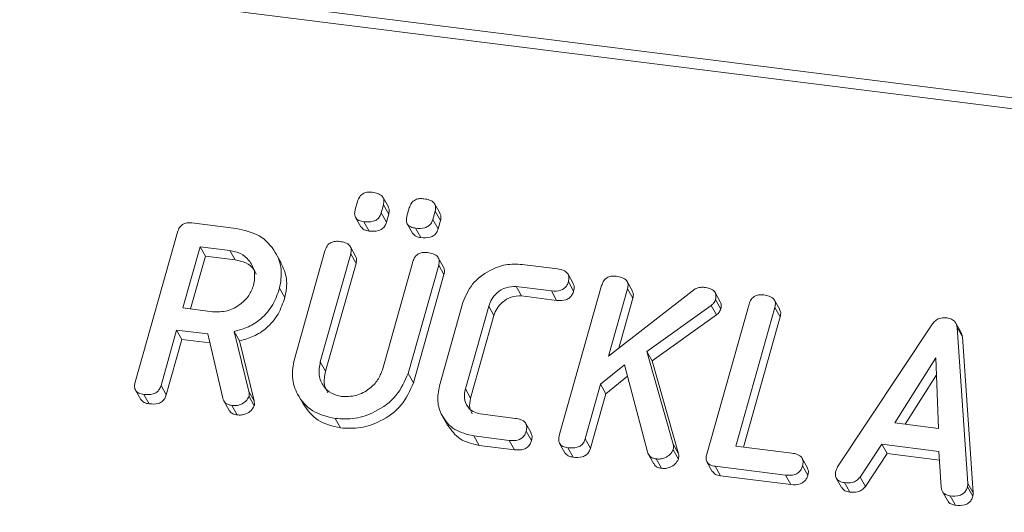
# Model space of a CAD drawing. Units: millimetres. Extents: x -2468 to 3777, y -3952 to -111.
# Drawn here: x -1247 to -1219, y -3590 to -3576 of the extents above; entities that cross this region are included whole.
import ezdxf

# ---------------------------------------------------------------- set-up
doc = ezdxf.new("R2010")
doc.units = ezdxf.units.MM

msp = doc.modelspace()

# ---------------------------------------------------------------- linework, layer by layer
at = {"color": 7, "linetype": 'Continuous', "lineweight": 18}
for p, q in [((-2460.42, -3421.899), (-711.195, -3642.281)), ((-2460.57, -3422.197), (-711.345, -3642.579)), ((-1237.209, -3581.546), (-1237.144, -3581.312)), ((-1236.269, -3581.47), (-1236.419, -3581.203)), ((-1236.409, -3581.405), (-1236.474, -3581.638)), ((-1236.409, -3581.405), (-1236.259, -3581.673)), ((-1235.739, -3581.731), (-1235.674, -3581.498)), ((-1234.939, -3581.59), (-1235.005, -3581.823)), ((-1234.799, -3581.656), (-1234.949, -3581.388)), ((-1234.939, -3581.59), (-1234.789, -3581.858)), ((-1237.2, -3581.768), (-1237.05, -3582.035)), ((-1236.964, -3581.889), (-1236.814, -3582.157)), ((-1236.474, -3581.638), (-1236.324, -3581.906)), ((-1236.259, -3581.673), (-1236.324, -3581.906)), ((-1235.005, -3581.823), (-1234.855, -3582.091)), ((-1234.789, -3581.858), (-1234.855, -3582.091)), ((-1243.463, -3586.454), (-1242.262, -3582.189)), ((-1241.85, -3581.923), (-1240.595, -3582.081)), ((-1235.73, -3581.953), (-1235.58, -3582.22)), ((-1235.494, -3582.074), (-1235.344, -3582.342)), ((-1241.617, -3582.602), (-1242.108, -3584.344)), ((-1240.772, -3582.708), (-1241.617, -3582.602)), ((-1241.617, -3582.602), (-1241.467, -3582.87)), ((-1240.772, -3582.708), (-1240.622, -3582.976)), ((-1238.94, -3585.797), (-1238.072, -3582.717)), ((-1237.198, -3582.869), (-1237.348, -3582.601)), ((-1241.467, -3582.87), (-1241.89, -3584.372)), ((-1240.622, -3582.976), (-1241.467, -3582.87)), ((-1239.316, -3583.06), (-1239.466, -3582.792)), ((-1237.337, -3582.808), (-1238.202, -3585.879)), ((-1237.337, -3582.808), (-1237.187, -3583.076)), ((-1234.699, -3583.184), (-1234.849, -3582.916)), ((-1237.187, -3583.076), (-1238.052, -3586.146)), ((-1236.438, -3586.101), (-1235.573, -3583.031)), ((-1234.838, -3583.124), (-1235.706, -3586.204)), ((-1234.838, -3583.124), (-1234.688, -3583.392)), ((-1232.467, -3583.105), (-1231.463, -3583.232)), ((-1234.688, -3583.392), (-1235.556, -3586.472)), ((-1231.013, -3583.649), (-1231.163, -3583.381)), ((-1239.361, -3583.78), (-1239.211, -3584.048)), ((-1231.637, -3583.859), (-1232.636, -3583.733)), ((-1232.636, -3583.733), (-1232.486, -3584.001)), ((-1231.637, -3583.859), (-1231.487, -3584.127)), ((-1231.41, -3587.973), (-1230.208, -3583.708)), ((-1231.153, -3583.595), (-1231.003, -3583.863)), ((-1229.473, -3583.798), (-1230.012, -3585.712)), ((-1230.012, -3585.712), (-1227.547, -3583.803)), ((-1229.332, -3583.862), (-1229.482, -3583.594)), ((-1229.473, -3583.798), (-1229.323, -3584.066)), ((-1231.487, -3584.127), (-1232.486, -3584.001)), ((-1229.323, -3584.066), (-1229.723, -3585.488)), ((-1226.835, -3584.169), (-1226.985, -3583.901)), ((-1226.972, -3584.106), (-1226.822, -3584.374)), ((-1225.144, -3584.388), (-1225.294, -3584.12)), ((-1242.108, -3584.344), (-1241.263, -3584.451)), ((-1234.818, -3586.562), (-1234.15, -3584.192)), ((-1233.417, -3584.294), (-1234.08, -3586.646)), ((-1233.417, -3584.294), (-1233.267, -3584.561)), ((-1227.093, -3584.27), (-1228.926, -3585.578)), ((-1227.221, -3588.5), (-1226.019, -3584.235)), ((-1227.093, -3584.27), (-1226.943, -3584.538)), ((-1225.284, -3584.327), (-1226.395, -3588.273)), ((-1225.284, -3584.327), (-1225.134, -3584.595)), ((-1233.267, -3584.561), (-1233.93, -3586.914)), ((-1226.943, -3584.538), (-1228.776, -3585.845)), ((-1225.134, -3584.595), (-1226.178, -3588.3)), ((-1242.285, -3584.972), (-1242.729, -3586.549)), ((-1241.396, -3585.084), (-1242.285, -3584.972)), ((-1242.285, -3584.972), (-1242.135, -3585.24)), ((-1223.503, -3588.867), (-1220.808, -3584.797)), ((-1219.992, -3585.042), (-1220.142, -3584.774)), ((-1220.106, -3584.901), (-1219.803, -3589.333)), ((-1220.106, -3584.901), (-1219.956, -3585.169)), ((-1242.135, -3585.24), (-1242.579, -3586.817)), ((-1241.337, -3585.34), (-1242.135, -3585.24)), ((-1240.974, -3586.913), (-1241.396, -3585.084)), ((-1240.647, -3585.012), (-1240.237, -3586.716)), ((-1240.647, -3585.012), (-1240.497, -3585.28)), ((-1219.956, -3585.169), (-1219.653, -3589.601)), ((-1240.497, -3585.28), (-1240.087, -3586.984)), ((-1228.926, -3585.578), (-1228.174, -3588.221)), ((-1228.926, -3585.578), (-1228.776, -3585.845)), ((-1220.713, -3585.763), (-1221.871, -3587.616)), ((-1220.637, -3587.771), (-1220.713, -3585.763)), ((-1238.202, -3585.879), (-1238.052, -3586.146)), ((-1229.558, -3585.962), (-1230.238, -3586.515)), ((-1228.905, -3588.44), (-1229.558, -3585.962)), ((-1228.776, -3585.845), (-1228.024, -3588.489)), ((-1235.706, -3586.204), (-1235.556, -3586.472)), ((-1229.473, -3586.283), (-1230.088, -3586.783)), ((-1220.695, -3586.242), (-1221.577, -3587.653)), ((-1242.729, -3586.549), (-1242.579, -3586.817)), ((-1234.08, -3586.646), (-1233.93, -3586.914)), ((-1230.238, -3586.515), (-1230.675, -3588.066)), ((-1230.238, -3586.515), (-1230.088, -3586.783)), ((-1243.455, -3586.679), (-1243.305, -3586.947)), ((-1243.219, -3586.803), (-1243.069, -3587.071)), ((-1240.237, -3586.716), (-1240.087, -3586.984)), ((-1240.229, -3586.86), (-1240.079, -3587.128)), ((-1238.841, -3586.807), (-1238.691, -3587.074)), ((-1230.088, -3586.783), (-1230.525, -3588.334)), ((-1240.944, -3586.989), (-1240.794, -3587.257)), ((-1240.72, -3587.118), (-1240.57, -3587.385)), ((-1237.781, -3587.488), (-1237.631, -3587.756)), ((-1234.736, -3587.41), (-1234.586, -3587.677)), ((-1233.658, -3587.358), (-1232.659, -3587.484)), ((-1232.212, -3587.898), (-1232.362, -3587.63)), ((-1221.871, -3587.616), (-1220.637, -3587.771)), ((-1232.838, -3588.111), (-1233.842, -3587.984)), ((-1233.842, -3587.984), (-1233.692, -3588.252)), ((-1232.351, -3587.847), (-1232.201, -3588.115)), ((-1230.675, -3588.066), (-1230.525, -3588.334)), ((-1232.688, -3588.379), (-1233.692, -3588.252)), ((-1232.838, -3588.111), (-1232.688, -3588.379)), ((-1231.401, -3588.198), (-1231.251, -3588.466)), ((-1231.166, -3588.321), (-1231.016, -3588.589)), ((-1228.174, -3588.221), (-1228.024, -3588.489)), ((-1226.395, -3588.273), (-1224.806, -3588.473)), ((-1222.244, -3588.218), (-1222.863, -3589.153)), ((-1220.623, -3588.423), (-1222.244, -3588.218)), ((-1222.244, -3588.218), (-1222.094, -3588.486)), ((-1228.876, -3588.51), (-1228.726, -3588.777)), ((-1228.175, -3588.377), (-1228.025, -3588.645)), ((-1224.358, -3588.891), (-1224.508, -3588.623)), ((-1222.094, -3588.486), (-1222.713, -3589.421)), ((-1220.606, -3588.674), (-1222.094, -3588.486)), ((-1220.556, -3589.446), (-1220.623, -3588.423)), ((-1228.661, -3588.637), (-1228.511, -3588.905)), ((-1227.214, -3588.725), (-1227.064, -3588.993)), ((-1224.985, -3589.1), (-1226.983, -3588.848)), ((-1226.983, -3588.848), (-1226.833, -3589.116)), ((-1224.499, -3588.837), (-1224.349, -3589.104)), ((-1224.835, -3589.368), (-1226.833, -3589.116)), ((-1224.985, -3589.1), (-1224.835, -3589.368)), ((-1222.863, -3589.153), (-1222.713, -3589.421)), ((-1223.538, -3589.187), (-1223.388, -3589.455)), ((-1223.303, -3589.312), (-1223.153, -3589.58)), ((-1219.81, -3589.434), (-1219.66, -3589.702)), ((-1219.803, -3589.333), (-1219.653, -3589.601)), ((-1220.52, -3589.568), (-1220.37, -3589.836)), ((-1220.3, -3589.69), (-1220.15, -3589.958))]:
    msp.add_line(p, q, dxfattribs=at)
for points, knots in [([(-1237.144, -3581.312), (-1237.128, -3581.266), (-1237.096, -3581.173), (-1236.978, -3581.073), (-1236.845, -3581.042), (-1236.767, -3581.049), (-1236.728, -3581.052)], [0, 0, 0, 0, 0.280647, 0.558464, 0.77892, 1, 1, 1, 1]), ([(-1236.728, -3581.052), (-1236.674, -3581.061), (-1236.566, -3581.079), (-1236.435, -3581.155), (-1236.383, -3581.281), (-1236.4, -3581.364), (-1236.409, -3581.405)], [0, 0, 0, 0, 0.281092, 0.5606, 0.779824, 1, 1, 1, 1]), ([(-1235.674, -3581.498), (-1235.658, -3581.451), (-1235.626, -3581.358), (-1235.508, -3581.258), (-1235.375, -3581.227), (-1235.297, -3581.234), (-1235.258, -3581.238)], [0, 0, 0, 0, 0.280647, 0.558464, 0.77892, 1, 1, 1, 1]), ([(-1235.258, -3581.238), (-1235.204, -3581.246), (-1235.096, -3581.264), (-1234.965, -3581.34), (-1234.913, -3581.466), (-1234.93, -3581.549), (-1234.939, -3581.59)], [0, 0, 0, 0, 0.281092, 0.5606, 0.779824, 1, 1, 1, 1]), ([(-1236.964, -3581.889), (-1237.012, -3581.88), (-1237.109, -3581.864), (-1237.212, -3581.775), (-1237.234, -3581.656), (-1237.218, -3581.582), (-1237.209, -3581.546)], [0, 0, 0, 0, 0.280644, 0.558894, 0.778999, 1, 1, 1, 1]), ([(-1236.276, -3581.474), (-1236.263, -3581.498), (-1236.231, -3581.559), (-1236.249, -3581.63), (-1236.259, -3581.673)], [0, 0, 0, 0, 0.409361, 1, 1, 1, 1]), ([(-1236.474, -3581.638), (-1236.486, -3581.673), (-1236.51, -3581.741), (-1236.589, -3581.831), (-1236.748, -3581.905), (-1236.875, -3581.895), (-1236.964, -3581.889)], [0, 0, 0, 0, 0.18712, 0.374076, 0.561081, 1, 1, 1, 1]), ([(-1236.324, -3581.906), (-1236.336, -3581.94), (-1236.36, -3582.009), (-1236.439, -3582.098), (-1236.598, -3582.172), (-1236.725, -3582.163), (-1236.814, -3582.157)], [0, 0, 0, 0, 0.1871197, 0.3740764, 0.5610814, 1, 1, 1, 1]), ([(-1235.494, -3582.074), (-1235.542, -3582.066), (-1235.639, -3582.049), (-1235.742, -3581.96), (-1235.764, -3581.841), (-1235.748, -3581.768), (-1235.739, -3581.731)], [0, 0, 0, 0, 0.280644, 0.558894, 0.778999, 1, 1, 1, 1]), ([(-1235.005, -3581.823), (-1235.016, -3581.858), (-1235.04, -3581.927), (-1235.119, -3582.016), (-1235.278, -3582.09), (-1235.405, -3582.081), (-1235.494, -3582.074)], [0, 0, 0, 0, 0.18712, 0.374076, 0.561081, 1, 1, 1, 1]), ([(-1234.806, -3581.659), (-1234.793, -3581.684), (-1234.761, -3581.744), (-1234.779, -3581.816), (-1234.789, -3581.858)], [0, 0, 0, 0, 0.409361, 1, 1, 1, 1]), ([(-1242.262, -3582.189), (-1242.246, -3582.143), (-1242.214, -3582.05), (-1242.1, -3581.946), (-1241.967, -3581.913), (-1241.889, -3581.92), (-1241.85, -3581.923)], [0, 0, 0, 0, 0.280563, 0.558408, 0.779003, 1, 1, 1, 1]), ([(-1240.595, -3582.081), (-1240.362, -3582.133), (-1239.898, -3582.238), (-1239.474, -3582.707), (-1239.268, -3583.241), (-1239.33, -3583.601), (-1239.361, -3583.78)], [0, 0, 0, 0, 0.2799143, 0.5595131, 0.7798032, 1, 1, 1, 1]), ([(-1236.814, -3582.157), (-1236.864, -3582.149), (-1236.961, -3582.134), (-1237.02, -3582.066), (-1237.048, -3582.033)], [0, 0, 0, 0, 0.516954, 1, 1, 1, 1]), ([(-1234.855, -3582.091), (-1234.866, -3582.125), (-1234.89, -3582.194), (-1234.969, -3582.284), (-1235.128, -3582.358), (-1235.255, -3582.348), (-1235.344, -3582.342)], [0, 0, 0, 0, 0.1871197, 0.3740764, 0.5610814, 1, 1, 1, 1]), ([(-1238.072, -3582.717), (-1238.056, -3582.67), (-1238.024, -3582.577), (-1237.907, -3582.473), (-1237.773, -3582.442), (-1237.694, -3582.448), (-1237.655, -3582.451)], [0, 0, 0, 0, 0.28069, 0.558482, 0.779094, 1, 1, 1, 1]), ([(-1237.655, -3582.451), (-1237.601, -3582.461), (-1237.492, -3582.479), (-1237.361, -3582.556), (-1237.311, -3582.683), (-1237.328, -3582.767), (-1237.337, -3582.808)], [0, 0, 0, 0, 0.280919, 0.560343, 0.779744, 1, 1, 1, 1]), ([(-1235.344, -3582.342), (-1235.394, -3582.334), (-1235.491, -3582.319), (-1235.55, -3582.251), (-1235.578, -3582.219)], [0, 0, 0, 0, 0.516954, 1, 1, 1, 1]), ([(-1240.098, -3583.695), (-1240.078, -3583.565), (-1240.036, -3583.303), (-1240.206, -3582.987), (-1240.459, -3582.774), (-1240.667, -3582.73), (-1240.772, -3582.708)], [0, 0, 0, 0, 0.279656, 0.559345, 0.779527, 1, 1, 1, 1]), ([(-1240.023, -3583.385), (-1240.042, -3583.337), (-1240.099, -3583.2), (-1240.314, -3583.044), (-1240.519, -3582.999), (-1240.622, -3582.976)], [0, 0, 0, 0, 0.207272, 0.603374, 1, 1, 1, 1]), ([(-1237.204, -3582.872), (-1237.191, -3582.898), (-1237.159, -3582.96), (-1237.177, -3583.034), (-1237.187, -3583.076)], [0, 0, 0, 0, 0.420363, 1, 1, 1, 1]), ([(-1235.573, -3583.031), (-1235.557, -3582.984), (-1235.525, -3582.89), (-1235.408, -3582.788), (-1235.274, -3582.757), (-1235.195, -3582.763), (-1235.156, -3582.766)], [0, 0, 0, 0, 0.280643, 0.55852, 0.779119, 1, 1, 1, 1]), ([(-1235.156, -3582.766), (-1235.102, -3582.776), (-1234.993, -3582.794), (-1234.861, -3582.871), (-1234.812, -3582.999), (-1234.83, -3583.083), (-1234.838, -3583.124)], [0, 0, 0, 0, 0.280942, 0.560394, 0.779762, 1, 1, 1, 1]), ([(-1239.322, -3583.062), (-1239.253, -3583.21), (-1239.112, -3583.516), (-1239.177, -3583.867), (-1239.211, -3584.048)], [0, 0, 0, 0, 0.484441, 1, 1, 1, 1]), ([(-1234.706, -3583.186), (-1234.692, -3583.213), (-1234.661, -3583.276), (-1234.678, -3583.349), (-1234.688, -3583.392)], [0, 0, 0, 0, 0.422656, 1, 1, 1, 1]), ([(-1234.15, -3584.192), (-1234.075, -3584.009), (-1233.924, -3583.644), (-1233.445, -3583.282), (-1232.939, -3583.084), (-1232.624, -3583.098), (-1232.467, -3583.105)], [0, 0, 0, 0, 0.279535, 0.559246, 0.779592, 1, 1, 1, 1]), ([(-1231.463, -3583.232), (-1231.408, -3583.241), (-1231.299, -3583.259), (-1231.171, -3583.341), (-1231.126, -3583.47), (-1231.144, -3583.554), (-1231.153, -3583.595)], [0, 0, 0, 0, 0.280997, 0.560138, 0.779643, 1, 1, 1, 1]), ([(-1230.208, -3583.708), (-1230.192, -3583.661), (-1230.16, -3583.567), (-1230.043, -3583.464), (-1229.909, -3583.433), (-1229.83, -3583.439), (-1229.791, -3583.442)], [0, 0, 0, 0, 0.28069, 0.558482, 0.779094, 1, 1, 1, 1]), ([(-1229.791, -3583.442), (-1229.736, -3583.451), (-1229.628, -3583.469), (-1229.497, -3583.547), (-1229.446, -3583.673), (-1229.464, -3583.756), (-1229.473, -3583.798)], [0, 0, 0, 0, 0.281132, 0.560493, 0.779699, 1, 1, 1, 1]), ([(-1241.263, -3584.451), (-1241.123, -3584.453), (-1240.843, -3584.459), (-1240.475, -3584.259), (-1240.211, -3583.995), (-1240.136, -3583.795), (-1240.098, -3583.695)], [0, 0, 0, 0, 0.2796816, 0.5593503, 0.7795369, 1, 1, 1, 1]), ([(-1239.361, -3583.78), (-1239.416, -3583.939), (-1239.524, -3584.257), (-1239.845, -3584.645), (-1240.24, -3584.899), (-1240.511, -3584.975), (-1240.647, -3585.012)], [0, 0, 0, 0, 0.2803407, 0.5597816, 0.7797024, 1, 1, 1, 1]), ([(-1232.636, -3583.733), (-1232.734, -3583.736), (-1232.929, -3583.74), (-1233.175, -3583.894), (-1233.345, -3584.085), (-1233.393, -3584.224), (-1233.417, -3584.294)], [0, 0, 0, 0, 0.278849, 0.558767, 0.779195, 1, 1, 1, 1]), ([(-1231.153, -3583.595), (-1231.164, -3583.63), (-1231.188, -3583.699), (-1231.264, -3583.79), (-1231.419, -3583.873), (-1231.547, -3583.865), (-1231.637, -3583.859)], [0, 0, 0, 0, 0.187479, 0.374721, 0.561272, 1, 1, 1, 1]), ([(-1231.003, -3583.863), (-1231.014, -3583.898), (-1231.038, -3583.967), (-1231.114, -3584.058), (-1231.269, -3584.141), (-1231.397, -3584.133), (-1231.487, -3584.127)], [0, 0, 0, 0, 0.187479, 0.374721, 0.561272, 1, 1, 1, 1]), ([(-1231.019, -3583.651), (-1231.005, -3583.68), (-1230.974, -3583.745), (-1230.993, -3583.821), (-1231.003, -3583.863)], [0, 0, 0, 0, 0.437568, 1, 1, 1, 1]), ([(-1229.339, -3583.865), (-1229.326, -3583.89), (-1229.294, -3583.951), (-1229.312, -3584.023), (-1229.323, -3584.066)], [0, 0, 0, 0, 0.410373, 1, 1, 1, 1]), ([(-1227.547, -3583.803), (-1227.499, -3583.783), (-1227.412, -3583.748), (-1227.324, -3583.755), (-1227.285, -3583.758)], [0, 0, 0, 0, 0.559346, 1, 1, 1, 1]), ([(-1227.285, -3583.758), (-1227.232, -3583.767), (-1227.125, -3583.785), (-1226.996, -3583.859), (-1226.947, -3583.984), (-1226.963, -3584.066), (-1226.972, -3584.106)], [0, 0, 0, 0, 0.2809, 0.560287, 0.779884, 1, 1, 1, 1]), ([(-1239.211, -3584.048), (-1239.266, -3584.207), (-1239.374, -3584.525), (-1239.695, -3584.913), (-1240.09, -3585.167), (-1240.361, -3585.242), (-1240.497, -3585.28)], [0, 0, 0, 0, 0.280341, 0.559782, 0.779702, 1, 1, 1, 1]), ([(-1232.486, -3584.001), (-1232.584, -3584.003), (-1232.779, -3584.008), (-1233.025, -3584.161), (-1233.195, -3584.353), (-1233.243, -3584.492), (-1233.267, -3584.561)], [0, 0, 0, 0, 0.278849, 0.558767, 0.779195, 1, 1, 1, 1]), ([(-1226.972, -3584.106), (-1226.987, -3584.142), (-1227.013, -3584.204), (-1227.069, -3584.25), (-1227.093, -3584.27)], [0, 0, 0, 0, 0.559337, 1, 1, 1, 1]), ([(-1226.019, -3584.235), (-1226.003, -3584.189), (-1225.97, -3584.095), (-1225.854, -3583.992), (-1225.72, -3583.96), (-1225.641, -3583.967), (-1225.601, -3583.97)], [0, 0, 0, 0, 0.28069, 0.558482, 0.779094, 1, 1, 1, 1]), ([(-1225.601, -3583.97), (-1225.547, -3583.979), (-1225.439, -3583.998), (-1225.307, -3584.074), (-1225.257, -3584.202), (-1225.275, -3584.285), (-1225.284, -3584.327)], [0, 0, 0, 0, 0.2809192, 0.5603426, 0.7797436, 1, 1, 1, 1]), ([(-1226.822, -3584.374), (-1226.837, -3584.409), (-1226.863, -3584.472), (-1226.919, -3584.518), (-1226.943, -3584.538)], [0, 0, 0, 0, 0.559337, 1, 1, 1, 1]), ([(-1226.841, -3584.171), (-1226.827, -3584.198), (-1226.795, -3584.259), (-1226.812, -3584.332), (-1226.822, -3584.374)], [0, 0, 0, 0, 0.429835, 1, 1, 1, 1]), ([(-1225.151, -3584.39), (-1225.137, -3584.417), (-1225.105, -3584.479), (-1225.123, -3584.552), (-1225.134, -3584.595)], [0, 0, 0, 0, 0.420363, 1, 1, 1, 1]), ([(-1220.808, -3584.797), (-1220.782, -3584.765), (-1220.73, -3584.701), (-1220.596, -3584.62), (-1220.49, -3584.621), (-1220.426, -3584.622)], [0, 0, 0, 0, 0.281499, 0.562, 1, 1, 1, 1]), ([(-1220.426, -3584.622), (-1220.38, -3584.63), (-1220.29, -3584.646), (-1220.183, -3584.709), (-1220.121, -3584.801), (-1220.111, -3584.868), (-1220.106, -3584.901)], [0, 0, 0, 0, 0.280335, 0.559983, 0.779865, 1, 1, 1, 1]), ([(-1219.996, -3585.045), (-1219.989, -3585.053), (-1219.963, -3585.089), (-1219.959, -3585.135), (-1219.956, -3585.169)], [0, 0, 0, 0, 0.246477, 1, 1, 1, 1]), ([(-1237.781, -3587.488), (-1238.006, -3587.433), (-1238.457, -3587.324), (-1238.858, -3586.853), (-1239.038, -3586.323), (-1238.973, -3585.972), (-1238.94, -3585.797)], [0, 0, 0, 0, 0.279616, 0.559364, 0.779619, 1, 1, 1, 1]), ([(-1238.202, -3585.879), (-1238.226, -3586.004), (-1238.273, -3586.256), (-1238.132, -3586.57), (-1237.902, -3586.79), (-1237.703, -3586.837), (-1237.604, -3586.861)], [0, 0, 0, 0, 0.2802, 0.559623, 0.779931, 1, 1, 1, 1]), ([(-1237.604, -3586.861), (-1237.463, -3586.863), (-1237.183, -3586.868), (-1236.815, -3586.667), (-1236.551, -3586.402), (-1236.476, -3586.201), (-1236.438, -3586.101)], [0, 0, 0, 0, 0.2796743, 0.5593069, 0.7795075, 1, 1, 1, 1]), ([(-1238.052, -3586.146), (-1238.08, -3586.274), (-1238.128, -3586.493), (-1238.029, -3586.678), (-1237.988, -3586.755)], [0, 0, 0, 0, 0.58158, 1, 1, 1, 1]), ([(-1235.706, -3586.204), (-1235.802, -3586.425), (-1235.994, -3586.867), (-1236.588, -3587.296), (-1237.208, -3587.518), (-1237.59, -3587.498), (-1237.781, -3587.488)], [0, 0, 0, 0, 0.279192, 0.559097, 0.779436, 1, 1, 1, 1]), ([(-1243.219, -3586.803), (-1243.268, -3586.794), (-1243.366, -3586.776), (-1243.467, -3586.686), (-1243.489, -3586.565), (-1243.472, -3586.491), (-1243.463, -3586.454)], [0, 0, 0, 0, 0.280562, 0.558819, 0.778919, 1, 1, 1, 1]), ([(-1242.729, -3586.549), (-1242.741, -3586.583), (-1242.765, -3586.653), (-1242.843, -3586.743), (-1243.002, -3586.819), (-1243.13, -3586.81), (-1243.219, -3586.803)], [0, 0, 0, 0, 0.1869977, 0.3739096, 0.5610665, 1, 1, 1, 1]), ([(-1235.556, -3586.472), (-1235.652, -3586.693), (-1235.844, -3587.135), (-1236.438, -3587.564), (-1237.058, -3587.785), (-1237.44, -3587.766), (-1237.631, -3587.756)], [0, 0, 0, 0, 0.279192, 0.559097, 0.779436, 1, 1, 1, 1]), ([(-1233.842, -3587.984), (-1234.031, -3587.938), (-1234.411, -3587.846), (-1234.749, -3587.451), (-1234.9, -3587.005), (-1234.845, -3586.71), (-1234.818, -3586.562)], [0, 0, 0, 0, 0.279619, 0.559386, 0.779633, 1, 1, 1, 1]), ([(-1234.08, -3586.646), (-1234.098, -3586.736), (-1234.132, -3586.917), (-1234.032, -3587.143), (-1233.872, -3587.305), (-1233.729, -3587.34), (-1233.658, -3587.358)], [0, 0, 0, 0, 0.280146, 0.559494, 0.780007, 1, 1, 1, 1]), ([(-1243.069, -3587.071), (-1243.12, -3587.063), (-1243.217, -3587.047), (-1243.275, -3586.978), (-1243.303, -3586.945)], [0, 0, 0, 0, 0.519205, 1, 1, 1, 1]), ([(-1242.579, -3586.817), (-1242.591, -3586.851), (-1242.615, -3586.92), (-1242.693, -3587.01), (-1242.852, -3587.087), (-1242.98, -3587.077), (-1243.069, -3587.071)], [0, 0, 0, 0, 0.1869977, 0.3739096, 0.5610665, 1, 1, 1, 1]), ([(-1240.72, -3587.118), (-1240.754, -3587.111), (-1240.821, -3587.098), (-1240.925, -3587.037), (-1240.956, -3586.96), (-1240.974, -3586.913)], [0, 0, 0, 0, 0.280928, 0.561886, 1, 1, 1, 1]), ([(-1240.229, -3586.86), (-1240.256, -3586.908), (-1240.311, -3587.003), (-1240.451, -3587.089), (-1240.593, -3587.126), (-1240.678, -3587.121), (-1240.72, -3587.118)], [0, 0, 0, 0, 0.277634, 0.558272, 0.779097, 1, 1, 1, 1]), ([(-1240.237, -3586.716), (-1240.231, -3586.742), (-1240.219, -3586.789), (-1240.226, -3586.839), (-1240.229, -3586.86)], [0, 0, 0, 0, 0.560225, 1, 1, 1, 1]), ([(-1233.93, -3586.914), (-1233.95, -3587.005), (-1233.985, -3587.163), (-1233.915, -3587.297), (-1233.886, -3587.353)], [0, 0, 0, 0, 0.579638, 1, 1, 1, 1]), ([(-1240.079, -3587.128), (-1240.106, -3587.175), (-1240.161, -3587.271), (-1240.301, -3587.357), (-1240.443, -3587.394), (-1240.528, -3587.388), (-1240.57, -3587.385)], [0, 0, 0, 0, 0.277634, 0.558272, 0.779097, 1, 1, 1, 1]), ([(-1240.087, -3586.984), (-1240.081, -3587.01), (-1240.069, -3587.057), (-1240.076, -3587.106), (-1240.079, -3587.128)], [0, 0, 0, 0, 0.5602252, 1, 1, 1, 1]), ([(-1237.631, -3587.756), (-1237.86, -3587.703), (-1238.314, -3587.598), (-1238.565, -3587.247), (-1238.689, -3587.073)], [0, 0, 0, 0, 0.5045872, 1, 1, 1, 1]), ([(-1240.57, -3587.385), (-1240.604, -3587.379), (-1240.67, -3587.365), (-1240.753, -3587.322), (-1240.776, -3587.272), (-1240.785, -3587.251)], [0, 0, 0, 0, 0.369776, 0.739591, 1, 1, 1, 1]), ([(-1232.659, -3587.484), (-1232.604, -3587.493), (-1232.496, -3587.511), (-1232.368, -3587.593), (-1232.325, -3587.723), (-1232.342, -3587.806), (-1232.351, -3587.847)], [0, 0, 0, 0, 0.280938, 0.55995, 0.779638, 1, 1, 1, 1]), ([(-1233.692, -3588.252), (-1233.884, -3588.208), (-1234.267, -3588.119), (-1234.479, -3587.823), (-1234.585, -3587.676)], [0, 0, 0, 0, 0.503409, 1, 1, 1, 1]), ([(-1232.351, -3587.847), (-1232.363, -3587.882), (-1232.386, -3587.952), (-1232.463, -3588.043), (-1232.619, -3588.125), (-1232.748, -3588.117), (-1232.838, -3588.111)], [0, 0, 0, 0, 0.187429, 0.374616, 0.561334, 1, 1, 1, 1]), ([(-1232.217, -3587.9), (-1232.203, -3587.93), (-1232.173, -3587.996), (-1232.191, -3588.073), (-1232.201, -3588.115)], [0, 0, 0, 0, 0.447157, 1, 1, 1, 1]), ([(-1231.166, -3588.321), (-1231.215, -3588.313), (-1231.312, -3588.295), (-1231.414, -3588.204), (-1231.435, -3588.084), (-1231.418, -3588.01), (-1231.41, -3587.973)], [0, 0, 0, 0, 0.280562, 0.558819, 0.778919, 1, 1, 1, 1]), ([(-1230.675, -3588.066), (-1230.687, -3588.101), (-1230.711, -3588.17), (-1230.79, -3588.26), (-1230.948, -3588.337), (-1231.076, -3588.328), (-1231.166, -3588.321)], [0, 0, 0, 0, 0.187224, 0.374223, 0.561081, 1, 1, 1, 1]), ([(-1232.201, -3588.115), (-1232.213, -3588.15), (-1232.236, -3588.219), (-1232.313, -3588.31), (-1232.469, -3588.393), (-1232.598, -3588.384), (-1232.688, -3588.379)], [0, 0, 0, 0, 0.187429, 0.374616, 0.561334, 1, 1, 1, 1]), ([(-1230.525, -3588.334), (-1230.537, -3588.369), (-1230.561, -3588.438), (-1230.64, -3588.528), (-1230.798, -3588.604), (-1230.926, -3588.595), (-1231.016, -3588.589)], [0, 0, 0, 0, 0.187224, 0.374223, 0.561081, 1, 1, 1, 1]), ([(-1228.174, -3588.221), (-1228.17, -3588.25), (-1228.162, -3588.301), (-1228.171, -3588.354), (-1228.175, -3588.377)], [0, 0, 0, 0, 0.55996, 1, 1, 1, 1]), ([(-1231.016, -3588.589), (-1231.066, -3588.581), (-1231.163, -3588.566), (-1231.221, -3588.497), (-1231.249, -3588.464)], [0, 0, 0, 0, 0.519205, 1, 1, 1, 1]), ([(-1228.661, -3588.637), (-1228.694, -3588.631), (-1228.759, -3588.619), (-1228.855, -3588.557), (-1228.887, -3588.485), (-1228.905, -3588.44)], [0, 0, 0, 0, 0.2807, 0.561726, 1, 1, 1, 1]), ([(-1228.175, -3588.377), (-1228.202, -3588.424), (-1228.255, -3588.519), (-1228.394, -3588.605), (-1228.534, -3588.646), (-1228.619, -3588.64), (-1228.661, -3588.637)], [0, 0, 0, 0, 0.277964, 0.558413, 0.779116, 1, 1, 1, 1]), ([(-1228.024, -3588.489), (-1228.02, -3588.518), (-1228.012, -3588.569), (-1228.021, -3588.621), (-1228.025, -3588.645)], [0, 0, 0, 0, 0.5599599, 1, 1, 1, 1]), ([(-1226.983, -3588.848), (-1227.032, -3588.839), (-1227.128, -3588.822), (-1227.227, -3588.73), (-1227.246, -3588.611), (-1227.229, -3588.537), (-1227.221, -3588.5)], [0, 0, 0, 0, 0.2805856, 0.5588427, 0.7791601, 1, 1, 1, 1]), ([(-1224.806, -3588.473), (-1224.752, -3588.482), (-1224.643, -3588.5), (-1224.516, -3588.583), (-1224.472, -3588.712), (-1224.49, -3588.795), (-1224.499, -3588.837)], [0, 0, 0, 0, 0.280987, 0.560006, 0.779419, 1, 1, 1, 1]), ([(-1228.511, -3588.905), (-1228.543, -3588.899), (-1228.608, -3588.886), (-1228.686, -3588.841), (-1228.708, -3588.793), (-1228.718, -3588.772)], [0, 0, 0, 0, 0.364824, 0.730071, 1, 1, 1, 1]), ([(-1228.025, -3588.645), (-1228.052, -3588.692), (-1228.105, -3588.787), (-1228.244, -3588.873), (-1228.384, -3588.914), (-1228.469, -3588.908), (-1228.511, -3588.905)], [0, 0, 0, 0, 0.277964, 0.558413, 0.779116, 1, 1, 1, 1]), ([(-1224.499, -3588.837), (-1224.511, -3588.871), (-1224.535, -3588.941), (-1224.611, -3589.032), (-1224.766, -3589.115), (-1224.895, -3589.106), (-1224.985, -3589.1)], [0, 0, 0, 0, 0.187448, 0.374658, 0.561196, 1, 1, 1, 1]), ([(-1224.364, -3588.893), (-1224.351, -3588.922), (-1224.32, -3588.987), (-1224.339, -3589.062), (-1224.349, -3589.104)], [0, 0, 0, 0, 0.437469, 1, 1, 1, 1]), ([(-1223.546, -3588.962), (-1223.539, -3588.944), (-1223.528, -3588.912), (-1223.511, -3588.881), (-1223.503, -3588.867)], [0, 0, 0, 0, 0.559857, 1, 1, 1, 1]), ([(-1226.833, -3589.116), (-1226.883, -3589.108), (-1226.979, -3589.092), (-1227.035, -3589.023), (-1227.061, -3588.99)], [0, 0, 0, 0, 0.521958, 1, 1, 1, 1]), ([(-1224.349, -3589.104), (-1224.361, -3589.139), (-1224.385, -3589.208), (-1224.461, -3589.299), (-1224.616, -3589.383), (-1224.745, -3589.374), (-1224.835, -3589.368)], [0, 0, 0, 0, 0.187448, 0.374658, 0.561196, 1, 1, 1, 1]), ([(-1223.303, -3589.312), (-1223.352, -3589.303), (-1223.45, -3589.286), (-1223.55, -3589.194), (-1223.571, -3589.074), (-1223.554, -3589), (-1223.546, -3588.962)], [0, 0, 0, 0, 0.280621, 0.558951, 0.779137, 1, 1, 1, 1]), ([(-1222.863, -3589.153), (-1222.893, -3589.189), (-1222.953, -3589.261), (-1223.117, -3589.324), (-1223.232, -3589.316), (-1223.303, -3589.312)], [0, 0, 0, 0, 0.279846, 0.559827, 1, 1, 1, 1]), ([(-1223.153, -3589.58), (-1223.203, -3589.572), (-1223.301, -3589.556), (-1223.358, -3589.487), (-1223.386, -3589.453)], [0, 0, 0, 0, 0.517695, 1, 1, 1, 1]), ([(-1222.713, -3589.421), (-1222.743, -3589.457), (-1222.803, -3589.529), (-1222.967, -3589.591), (-1223.082, -3589.584), (-1223.153, -3589.58)], [0, 0, 0, 0, 0.279846, 0.559827, 1, 1, 1, 1]), ([(-1220.3, -3589.69), (-1220.337, -3589.683), (-1220.412, -3589.669), (-1220.524, -3589.594), (-1220.544, -3589.502), (-1220.556, -3589.446)], [0, 0, 0, 0, 0.2813032, 0.5617749, 1, 1, 1, 1]), ([(-1219.81, -3589.434), (-1219.822, -3589.469), (-1219.846, -3589.538), (-1219.924, -3589.628), (-1220.082, -3589.705), (-1220.21, -3589.697), (-1220.3, -3589.69)], [0, 0, 0, 0, 0.187132, 0.374119, 0.561294, 1, 1, 1, 1]), ([(-1219.803, -3589.333), (-1219.802, -3589.352), (-1219.801, -3589.385), (-1219.807, -3589.419), (-1219.81, -3589.434)], [0, 0, 0, 0, 0.559512, 1, 1, 1, 1]), ([(-1219.66, -3589.702), (-1219.672, -3589.736), (-1219.696, -3589.806), (-1219.774, -3589.896), (-1219.932, -3589.973), (-1220.06, -3589.964), (-1220.15, -3589.958)], [0, 0, 0, 0, 0.187132, 0.374119, 0.561294, 1, 1, 1, 1]), ([(-1219.653, -3589.601), (-1219.652, -3589.62), (-1219.651, -3589.653), (-1219.657, -3589.687), (-1219.66, -3589.702)], [0, 0, 0, 0, 0.5595122, 1, 1, 1, 1]), ([(-1220.15, -3589.958), (-1220.187, -3589.951), (-1220.26, -3589.935), (-1220.343, -3589.891), (-1220.357, -3589.845), (-1220.361, -3589.832)], [0, 0, 0, 0, 0.424668, 0.848081, 1, 1, 1, 1])]:
    msp.add_open_spline(points, degree=3, knots=knots, dxfattribs=at)

doc.saveas('drawing.dxf')
